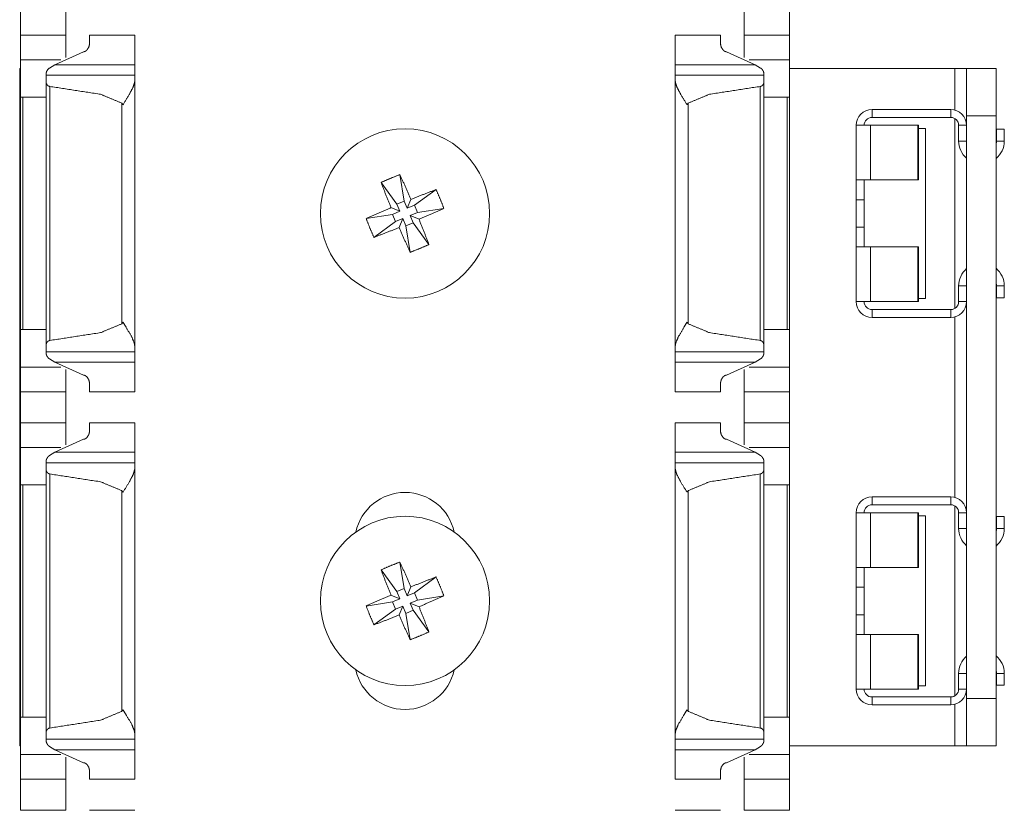
# Model space of a CAD drawing. Units: inches. Extents: x 1.27 to 9.7, y 2.76 to 7.94.
# Drawn here: x 1.27 to 1.43, y 6.03 to 6.15 of the extents above; entities that cross this region are included whole.
import ezdxf

# ---------------------------------------------------------------- set-up
doc = ezdxf.new("R2010")
doc.units = ezdxf.units.IN
doc.header["$MEASUREMENT"] = 0
doc.layers.add('1', color=7, linetype='Continuous', true_color=0xffffff)

msp = doc.modelspace()

# ---------------------------------------------------------------- linework, layer by layer
at = {"layer": '1', "color": 7, "linetype": 'Continuous', "lineweight": 13}
for p, q in [((1.269172, 6.149253), (1.269172, 6.154191)), ((1.276359, 6.149253), (1.276359, 6.154191)), ((1.384047, 6.149253), (1.384047, 6.154191)), ((1.391234, 6.149253), (1.391234, 6.154191)), ((1.276359, 6.149253), (1.269172, 6.149253)), ((1.287297, 6.149253), (1.280109, 6.149253)), ((1.380297, 6.149253), (1.373109, 6.149253)), ((1.391234, 6.149253), (1.384047, 6.149253)), ((1.274631, 6.144567), (1.279172, 6.146633)), ((1.385775, 6.144567), (1.381234, 6.146633)), ((1.275556, 6.14535), (1.269172, 6.14535)), ((1.391234, 6.14535), (1.38485, 6.14535)), ((1.269031, 6.143963), (1.269031, 6.036463)), ((1.273772, 6.144051), (1.274631, 6.144567)), ((1.287297, 6.144567), (1.274631, 6.144567)), ((1.385775, 6.144567), (1.373109, 6.144567)), ((1.386634, 6.144051), (1.385775, 6.144567)), ((1.417469, 6.143963), (1.391233, 6.143963)), ((1.417469, 6.143963), (1.417469, 6.137383)), ((1.419344, 6.143963), (1.424031, 6.143963)), ((1.287297, 6.14291), (1.273234, 6.14291)), ((1.273234, 6.100152), (1.273234, 6.141777)), ((1.287297, 6.099956), (1.287297, 6.141972)), ((1.387172, 6.14291), (1.373109, 6.14291)), ((1.373109, 6.099956), (1.373109, 6.141972)), ((1.387172, 6.100152), (1.387172, 6.141777)), ((1.273805, 6.100801), (1.273805, 6.141128)), ((1.386601, 6.100801), (1.386601, 6.141128)), ((1.269172, 6.102519), (1.269172, 6.13941)), ((1.273234, 6.13941), (1.269526, 6.13941)), ((1.269526, 6.102519), (1.269526, 6.13941)), ((1.285258, 6.103448), (1.285258, 6.138481)), ((1.375148, 6.103448), (1.375148, 6.138481)), ((1.387172, 6.13941), (1.39088, 6.13941)), ((1.39088, 6.102519), (1.39088, 6.13941)), ((1.391234, 6.102519), (1.391234, 6.13941)), ((1.404344, 6.137464), (1.404344, 6.136213)), ((1.404344, 6.137464), (1.416844, 6.137464)), ((1.416844, 6.137464), (1.416844, 6.136213)), ((1.404344, 6.136213), (1.416844, 6.136213)), ((1.417469, 6.136045), (1.417469, 6.10588)), ((1.424031, 6.136463), (1.419344, 6.136463)), ((1.419344, 6.136463), (1.419344, 6.043963)), ((1.424031, 6.043963), (1.424031, 6.136463)), ((1.401844, 6.126276), (1.401844, 6.134964)), ((1.404126, 6.134964), (1.404126, 6.126276)), ((1.404126, 6.134964), (1.411597, 6.134964)), ((1.411706, 6.134964), (1.411597, 6.134964)), ((1.411597, 6.134964), (1.411597, 6.126276)), ((1.411706, 6.126276), (1.411706, 6.134964)), ((1.411706, 6.134463), (1.412844, 6.134463)), ((1.412844, 6.107463), (1.412844, 6.134463)), ((1.418094, 6.134964), (1.418094, 6.132463)), ((1.419344, 6.134964), (1.418094, 6.134964)), ((1.424094, 6.134338), (1.425344, 6.134338)), ((1.424094, 6.132463), (1.424094, 6.134338)), ((1.425344, 6.132463), (1.425344, 6.134338)), ((1.419344, 6.132463), (1.418094, 6.132463)), ((1.424094, 6.132463), (1.425344, 6.132463)), ((1.329396, 6.127135), (1.330062, 6.122935)), ((1.403094, 6.126276), (1.403094, 6.123151)), ((1.404126, 6.126276), (1.411597, 6.126276)), ((1.411597, 6.126276), (1.411706, 6.126276)), ((1.326405, 6.125895), (1.328907, 6.122456)), ((1.335134, 6.124761), (1.331695, 6.122259)), ((1.328907, 6.122456), (1.330062, 6.122935)), ((1.330541, 6.12178), (1.330062, 6.122935)), ((1.331124, 6.12319), (1.330541, 6.12178)), ((1.401844, 6.118776), (1.401844, 6.123151)), ((1.403094, 6.123151), (1.401844, 6.123151)), ((1.403094, 6.123151), (1.403094, 6.118776)), ((1.329386, 6.121302), (1.327976, 6.121885)), ((1.328232, 6.120822), (1.329386, 6.121302)), ((1.329386, 6.121302), (1.328907, 6.122456)), ((1.331695, 6.122259), (1.330541, 6.12178)), ((1.332174, 6.121104), (1.331695, 6.122259)), ((1.336375, 6.12177), (1.332174, 6.121104)), ((1.324031, 6.120157), (1.328232, 6.120822)), ((1.325271, 6.117166), (1.32871, 6.119668)), ((1.32871, 6.119668), (1.328232, 6.120822)), ((1.32871, 6.119668), (1.329865, 6.120147)), ((1.329282, 6.118737), (1.329865, 6.120147)), ((1.329865, 6.120147), (1.330344, 6.118992)), ((1.332174, 6.121104), (1.33102, 6.120625)), ((1.33102, 6.120625), (1.33243, 6.120042)), ((1.33102, 6.120625), (1.331499, 6.119471)), ((1.330344, 6.118992), (1.331499, 6.119471)), ((1.33101, 6.114792), (1.330344, 6.118992)), ((1.334, 6.116032), (1.331499, 6.119471)), ((1.403094, 6.118776), (1.401844, 6.118776)), ((1.403094, 6.118776), (1.403094, 6.115651)), ((1.401844, 6.115651), (1.401844, 6.106964)), ((1.404126, 6.106964), (1.404126, 6.115651)), ((1.404126, 6.115651), (1.411597, 6.115651)), ((1.411597, 6.115651), (1.411706, 6.115651)), ((1.411597, 6.106964), (1.411597, 6.115651)), ((1.411706, 6.115651), (1.411706, 6.106964)), ((1.418094, 6.106964), (1.418094, 6.109463)), ((1.419344, 6.109463), (1.418094, 6.109463)), ((1.424094, 6.109463), (1.424094, 6.107588)), ((1.424094, 6.109463), (1.425344, 6.109463)), ((1.425344, 6.109463), (1.425344, 6.107588)), ((1.411706, 6.107463), (1.412844, 6.107463)), ((1.424094, 6.107588), (1.425344, 6.107588)), ((1.404126, 6.106964), (1.411597, 6.106964)), ((1.404344, 6.104464), (1.404344, 6.105713)), ((1.404344, 6.105713), (1.416844, 6.105713)), ((1.411706, 6.106964), (1.411597, 6.106964)), ((1.416844, 6.104464), (1.416844, 6.105713)), ((1.419344, 6.106964), (1.418094, 6.106964)), ((1.404344, 6.104464), (1.416844, 6.104464)), ((1.417469, 6.104541), (1.417469, 6.075886)), ((1.273234, 6.102519), (1.269526, 6.102519)), ((1.387172, 6.102519), (1.39088, 6.102519)), ((1.273234, 6.099019), (1.287297, 6.099019)), ((1.274631, 6.097361), (1.273772, 6.097878)), ((1.373109, 6.099019), (1.387172, 6.099019)), ((1.385775, 6.097361), (1.386634, 6.097878)), ((1.275556, 6.096579), (1.269172, 6.096579)), ((1.274631, 6.097361), (1.279172, 6.095295)), ((1.287297, 6.097361), (1.274631, 6.097361)), ((1.385775, 6.097361), (1.373109, 6.097361)), ((1.385775, 6.097361), (1.381234, 6.095295)), ((1.391234, 6.096579), (1.38485, 6.096579)), ((1.269172, 6.092675), (1.276359, 6.092675)), ((1.269172, 6.087738), (1.269172, 6.092675)), ((1.276359, 6.087738), (1.276359, 6.092675)), ((1.280109, 6.092675), (1.287297, 6.092675)), ((1.373109, 6.092675), (1.380297, 6.092675)), ((1.384047, 6.092675), (1.391234, 6.092675)), ((1.384047, 6.087738), (1.384047, 6.092675)), ((1.391234, 6.087738), (1.391234, 6.092675)), ((1.276359, 6.087738), (1.269172, 6.087738)), ((1.287297, 6.087738), (1.280109, 6.087738)), ((1.380297, 6.087738), (1.373109, 6.087738)), ((1.391234, 6.087738), (1.384047, 6.087738)), ((1.275556, 6.083834), (1.269172, 6.083834)), ((1.274631, 6.083052), (1.279172, 6.085117)), ((1.385775, 6.083052), (1.381234, 6.085117)), ((1.391234, 6.083834), (1.38485, 6.083834)), ((1.273772, 6.082535), (1.274631, 6.083052)), ((1.287297, 6.083052), (1.274631, 6.083052)), ((1.385775, 6.083052), (1.373109, 6.083052)), ((1.386634, 6.082535), (1.385775, 6.083052)), ((1.287297, 6.081394), (1.273234, 6.081394)), ((1.387172, 6.081394), (1.373109, 6.081394)), ((1.273234, 6.038636), (1.273234, 6.080261)), ((1.273805, 6.039285), (1.273805, 6.079612)), ((1.287297, 6.038441), (1.287297, 6.080456)), ((1.373109, 6.038441), (1.373109, 6.080456)), ((1.386601, 6.039285), (1.386601, 6.079612)), ((1.387172, 6.038636), (1.387172, 6.080261)), ((1.269172, 6.041003), (1.269172, 6.077894)), ((1.273234, 6.077894), (1.269526, 6.077894)), ((1.269526, 6.041003), (1.269526, 6.077894)), ((1.387172, 6.077894), (1.39088, 6.077894)), ((1.39088, 6.041003), (1.39088, 6.077894)), ((1.391234, 6.041003), (1.391234, 6.077894)), ((1.285258, 6.041932), (1.285258, 6.076965)), ((1.375148, 6.041932), (1.375148, 6.076965)), ((1.404344, 6.075963), (1.404344, 6.074713)), ((1.404344, 6.075963), (1.416844, 6.075963)), ((1.416844, 6.075963), (1.416844, 6.074713)), ((1.404344, 6.074713), (1.416844, 6.074713)), ((1.417469, 6.074547), (1.417469, 6.044382)), ((1.401844, 6.064776), (1.401844, 6.073463)), ((1.404126, 6.073463), (1.404126, 6.064776)), ((1.404126, 6.073463), (1.411597, 6.073463)), ((1.411706, 6.073463), (1.411597, 6.073463)), ((1.411597, 6.073463), (1.411597, 6.064776)), ((1.411706, 6.064776), (1.411706, 6.073463)), ((1.411706, 6.072964), (1.412844, 6.072964)), ((1.412844, 6.045963), (1.412844, 6.072964)), ((1.418094, 6.073463), (1.418094, 6.070963)), ((1.419344, 6.073463), (1.418094, 6.073463)), ((1.424094, 6.070963), (1.424094, 6.072838)), ((1.424094, 6.072838), (1.425344, 6.072838)), ((1.425344, 6.070963), (1.425344, 6.072838)), ((1.419344, 6.070963), (1.418094, 6.070963)), ((1.424094, 6.070963), (1.425344, 6.070963)), ((1.329396, 6.065632), (1.330062, 6.061431)), ((1.326405, 6.064392), (1.328907, 6.060953)), ((1.403094, 6.064775), (1.403094, 6.061651)), ((1.404126, 6.064776), (1.411597, 6.064776)), ((1.411597, 6.064776), (1.411706, 6.064776)), ((1.335134, 6.063257), (1.331695, 6.060756)), ((1.329386, 6.059798), (1.327976, 6.060381)), ((1.328907, 6.060953), (1.330062, 6.061431)), ((1.329386, 6.059798), (1.328907, 6.060953)), ((1.330541, 6.060277), (1.330062, 6.061431)), ((1.331124, 6.061687), (1.330541, 6.060277)), ((1.331695, 6.060756), (1.330541, 6.060277)), ((1.332174, 6.059601), (1.331695, 6.060756)), ((1.336375, 6.060266), (1.332174, 6.059601)), ((1.403094, 6.061651), (1.401844, 6.061651)), ((1.401844, 6.057276), (1.401844, 6.061651)), ((1.403094, 6.061651), (1.403094, 6.057276)), ((1.324031, 6.058653), (1.328232, 6.059319)), ((1.328232, 6.059319), (1.329386, 6.059798)), ((1.32871, 6.058165), (1.328232, 6.059319)), ((1.332174, 6.059601), (1.33102, 6.059122)), ((1.33102, 6.059122), (1.33243, 6.058538)), ((1.33102, 6.059122), (1.331499, 6.057967)), ((1.325271, 6.055663), (1.32871, 6.058165)), ((1.32871, 6.058165), (1.329865, 6.058643)), ((1.329282, 6.057233), (1.329865, 6.058643)), ((1.329865, 6.058643), (1.330344, 6.057489)), ((1.330344, 6.057489), (1.331499, 6.057967)), ((1.33101, 6.053288), (1.330344, 6.057489)), ((1.334, 6.054529), (1.331499, 6.057967)), ((1.403094, 6.057276), (1.401844, 6.057276)), ((1.403094, 6.057276), (1.403094, 6.054152)), ((1.401844, 6.054151), (1.401844, 6.045464)), ((1.404126, 6.045464), (1.404126, 6.054151)), ((1.404126, 6.054151), (1.411597, 6.054151)), ((1.411597, 6.054151), (1.411706, 6.054151)), ((1.411597, 6.045464), (1.411597, 6.054151)), ((1.411706, 6.054151), (1.411706, 6.045464)), ((1.418094, 6.045464), (1.418094, 6.047964)), ((1.419344, 6.047964), (1.418094, 6.047964)), ((1.424094, 6.047964), (1.424094, 6.046089)), ((1.424094, 6.047964), (1.425344, 6.047964)), ((1.425344, 6.047964), (1.425344, 6.046089)), ((1.404126, 6.045464), (1.411597, 6.045464)), ((1.411706, 6.045464), (1.411597, 6.045464)), ((1.411706, 6.045963), (1.412844, 6.045963)), ((1.419344, 6.045464), (1.418094, 6.045464)), ((1.424094, 6.046089), (1.425344, 6.046089)), ((1.404344, 6.042964), (1.404344, 6.044214)), ((1.404344, 6.044214), (1.416844, 6.044214)), ((1.416844, 6.042964), (1.416844, 6.044214)), ((1.419344, 6.043963), (1.424031, 6.043963)), ((1.404344, 6.042964), (1.416844, 6.042964)), ((1.417469, 6.043045), (1.417469, 6.036463)), ((1.273234, 6.041003), (1.269526, 6.041003)), ((1.387172, 6.041003), (1.39088, 6.041003)), ((1.273234, 6.037503), (1.287297, 6.037503)), ((1.373109, 6.037503), (1.387172, 6.037503)), ((1.274631, 6.035845), (1.273772, 6.036362)), ((1.274631, 6.035845), (1.279172, 6.03378)), ((1.287297, 6.035845), (1.274631, 6.035845)), ((1.385775, 6.035845), (1.373109, 6.035845)), ((1.385775, 6.035845), (1.381234, 6.03378)), ((1.385775, 6.035845), (1.386634, 6.036362)), ((1.417469, 6.036463), (1.391233, 6.036463)), ((1.424031, 6.036463), (1.419344, 6.036463)), ((1.275556, 6.035063), (1.269172, 6.035063)), ((1.391234, 6.035063), (1.38485, 6.035063)), ((1.269172, 6.031159), (1.276359, 6.031159)), ((1.269172, 6.026222), (1.269172, 6.031159)), ((1.276359, 6.026222), (1.276359, 6.031159)), ((1.280109, 6.031159), (1.287297, 6.031159)), ((1.373109, 6.031159), (1.380297, 6.031159)), ((1.384047, 6.031159), (1.391234, 6.031159)), ((1.384047, 6.026222), (1.384047, 6.031159)), ((1.391234, 6.026222), (1.391234, 6.031159)), ((1.276359, 6.026222), (1.269172, 6.026222)), ((1.287297, 6.026222), (1.280109, 6.026222)), ((1.380297, 6.026222), (1.373109, 6.026222)), ((1.391234, 6.026222), (1.384047, 6.026222))]:
    msp.add_line(p, q, dxfattribs=at)
for centre in [(1.330203, 6.120963), (1.330203, 6.05946)]:
    msp.add_circle(centre, 0.0134375002235174, dxfattribs=at)
for centre, radius, start, end in [((1.404344, 6.134964), 0.0024999999441206, 90, 180), ((1.416844, 6.134964), 0.0024999999441206, 0, 90), ((1.404344, 6.134964), 0.0012499999720603, 90, 180), ((1.416844, 6.134964), 0.0012499999720603, 0, 90), ((1.421719, 6.132463), 0.0036249998956919, 180, 229.069688), ((1.421719, 6.132463), 0.0036249998956919, 309.636562, 0), ((1.421719, 6.132463), 0.0023749999236315, 346.82625, 0), ((1.421719, 6.109463), 0.0036249998956919, 130.930312, 180), ((1.421719, 6.109463), 0.0036249998956919, 0, 50.363438), ((1.421719, 6.109463), 0.0023749999236315, 0, 13.17375), ((1.404344, 6.106964), 0.0024999999441206, 180, 270), ((1.404344, 6.106964), 0.0012499999720603, 180, 270), ((1.416844, 6.106964), 0.0012499999720603, 270, 0), ((1.416844, 6.106964), 0.0024999999441206, 270, 0), ((1.330203, 6.068687), 0.0079968748614192, 12.313125, 167.686875), ((1.404344, 6.073463), 0.0024999999441206, 90, 180), ((1.416844, 6.073463), 0.0024999999441206, 0, 90), ((1.404344, 6.073463), 0.0012499999720603, 90, 180), ((1.416844, 6.073463), 0.0012499999720603, 0, 90), ((1.421719, 6.070963), 0.0036249998956919, 180, 229.069688), ((1.421719, 6.070963), 0.0036249998956919, 309.636562, 0), ((1.421719, 6.070963), 0.0023749999236315, 346.82625, 0), ((1.421719, 6.047964), 0.0036249998956919, 130.930312, 180), ((1.421719, 6.047964), 0.0036249998956919, 0, 50.363438), ((1.330203, 6.050232), 0.0079968748614192, 192.313125, 347.686875), ((1.421719, 6.047964), 0.0023749999236315, 0, 13.17375), ((1.404344, 6.045464), 0.0024999999441206, 180, 270), ((1.404344, 6.045464), 0.0012499999720603, 180, 270), ((1.416844, 6.045464), 0.0024999999441206, 270, 0), ((1.416844, 6.045464), 0.0012499999720603, 270, 0)]:
    msp.add_arc(centre, radius, start, end, dxfattribs=at)
for points in [[(1.269171681936641, 6.149253485488941), (1.269171681936641, 6.145349269899611)], [(1.276359182110681, 6.149253485488941), (1.276359182110681, 6.145739488008019)], [(1.280109182201485, 6.149253485488941), (1.280109182201485, 6.147838690532808)], [(1.287296682375526, 6.149253485488941), (1.287296682375526, 6.144567206078591)], [(1.373109164108371, 6.149253485488941), (1.373109164108371, 6.144567206078591)], [(1.380296664282412, 6.149253485488941), (1.380296664282412, 6.147838690532808)], [(1.384046664373216, 6.149253485488941), (1.384046664373216, 6.145739488008019)], [(1.391234164547257, 6.149253485488941), (1.391234164547257, 6.145349269899611)], [(1.269171681936641, 6.145349269899611), (1.269171681936641, 6.139409735250581)], [(1.391234164547257, 6.145349269899611), (1.391234164547257, 6.139409735250581)], [(1.269171681936641, 6.143963364918136), (1.269031097623341, 6.143963364918136)], [(1.273234182035011, 6.143233791332761), (1.273234182035011, 6.1429094911947)], [(1.287296682375526, 6.144567206078591), (1.287296682375526, 6.1429094911947)], [(1.373109164108371, 6.144567206078591), (1.373109164108371, 6.1429094911947)], [(1.387171664448886, 6.143233791332761), (1.387171664448886, 6.1429094911947)], [(1.419343601263066, 6.143963364918136), (1.417468601217664, 6.143963364918136)], [(1.419343601263066, 6.136463364736528), (1.419343601263066, 6.143963364918136)], [(1.424031101376571, 6.143963364918136), (1.424031101376571, 6.136463364736528)], [(1.273234182035011, 6.1429094911947), (1.273234182035011, 6.14177667866727)], [(1.287296682375526, 6.1429094911947), (1.287296682375526, 6.141971991171999)], [(1.373109164108371, 6.1429094911947), (1.373109164108371, 6.141971991171999)], [(1.387171664448886, 6.1429094911947), (1.387171664448886, 6.14177667866727)], [(1.269171681936641, 6.139409735250581), (1.269526092752514, 6.139409735250581)], [(1.391234164547257, 6.139409735250581), (1.390879753731383, 6.139409735250581)], [(1.401843600839314, 6.134963527460627), (1.404125705386761, 6.134963527460627)], [(1.401843600839314, 6.123150783033964), (1.401843600839314, 6.126275783109634)], [(1.401843600839314, 6.126275783109634), (1.404125705386761, 6.126275783109634)], [(1.403093600869582, 6.123150783033964), (1.403093600869582, 6.126275783109634)], [(1.401843600839314, 6.118775782928026), (1.401843600839314, 6.115650782852356)], [(1.403093600869582, 6.118775782928026), (1.403093600869582, 6.115650782852356)], [(1.401843600839314, 6.115650782852356), (1.404125705386761, 6.115650782852356)], [(1.401843600839314, 6.106963445402414), (1.404125705386761, 6.106963445402414)], [(1.269171681936641, 6.102518865216666), (1.269171681936641, 6.096578923666584)], [(1.269171681936641, 6.102518865216666), (1.269526092752514, 6.102518865216666)], [(1.391234164547257, 6.102518865216666), (1.390879753731383, 6.102518865216666)], [(1.391234164547257, 6.102518865216666), (1.391234164547257, 6.096578923666584)], [(1.273234182035011, 6.100151514898926), (1.273234182035011, 6.099018702371495)], [(1.287296682375526, 6.099956202394196), (1.287296682375526, 6.099018702371495)], [(1.373109164108371, 6.099956202394196), (1.373109164108371, 6.099018702371495)], [(1.387171664448886, 6.100151514898926), (1.387171664448886, 6.099018702371495)], [(1.273234182035011, 6.099018702371495), (1.273234182035011, 6.098694809134486)], [(1.287296682375526, 6.099018702371495), (1.287296682375526, 6.097360987487605)], [(1.373109164108371, 6.099018702371495), (1.373109164108371, 6.097360987487605)], [(1.387171664448886, 6.099018702371495), (1.387171664448886, 6.098694809134486)], [(1.269171681936641, 6.092675114978306), (1.269171681936641, 6.096578923666584)], [(1.287296682375526, 6.092675114978306), (1.287296682375526, 6.097360987487605)], [(1.373109164108371, 6.092675114978306), (1.373109164108371, 6.097360987487605)], [(1.391234164547257, 6.092675114978306), (1.391234164547257, 6.096578923666584)], [(1.276359182110681, 6.092675114978306), (1.276359182110681, 6.096188705558177)], [(1.384046664373216, 6.092675114978306), (1.384046664373216, 6.096188705558177)], [(1.280109182201485, 6.092675114978306), (1.280109182201485, 6.094089909934439)], [(1.380296664282412, 6.092675114978306), (1.380296664282412, 6.094089909934439)], [(1.269171681936641, 6.087737777619168), (1.269171681936641, 6.083833562029838)], [(1.276359182110681, 6.087737777619168), (1.276359182110681, 6.084223780138245)], [(1.280109182201485, 6.087737777619168), (1.280109182201485, 6.086322982663035)], [(1.287296682375526, 6.087737777619168), (1.287296682375526, 6.083051498208818)], [(1.373109164108371, 6.087737777619168), (1.373109164108371, 6.083051498208818)], [(1.380296664282412, 6.087737777619168), (1.380296664282412, 6.086322982663035)], [(1.384046664373216, 6.087737777619168), (1.384046664373216, 6.084223780138245)], [(1.391234164547257, 6.087737777619168), (1.391234164547257, 6.083833562029838)], [(1.269171681936641, 6.083833562029838), (1.269171681936641, 6.077894027380808)], [(1.391234164547257, 6.083833562029838), (1.391234164547257, 6.077894027380808)], [(1.287296682375526, 6.083051498208818), (1.287296682375526, 6.081393783324927)], [(1.373109164108371, 6.083051498208818), (1.373109164108371, 6.081393783324927)], [(1.273234182035011, 6.081718083462988), (1.273234182035011, 6.081393783324927)], [(1.273234182035011, 6.081393783324927), (1.273234182035011, 6.080260970797497)], [(1.287296682375526, 6.081393783324927), (1.287296682375526, 6.080456283302226)], [(1.373109164108371, 6.081393783324927), (1.373109164108371, 6.080456283302226)], [(1.387171664448886, 6.081718083462988), (1.387171664448886, 6.081393783324927)], [(1.387171664448886, 6.081393783324927), (1.387171664448886, 6.080260970797497)], [(1.269171681936641, 6.077894027380808), (1.269526092752514, 6.077894027380808)], [(1.391234164547257, 6.077894027380808), (1.390879753731383, 6.077894027380808)], [(1.401843600839314, 6.073463281830811), (1.404125705386761, 6.073463281830811)], [(1.401843600839314, 6.0616509443052), (1.401843600839314, 6.06477594438087)], [(1.401843600839314, 6.06477594438087), (1.404125705386761, 6.06477594438087)], [(1.403093600869582, 6.0616509443052), (1.403093600869582, 6.06477594438087)], [(1.401843600839314, 6.057275944199262), (1.401843600839314, 6.054150944123592)], [(1.403093600869582, 6.057275944199262), (1.403093600869582, 6.054150944123592)], [(1.401843600839314, 6.054150944123592), (1.404125705386761, 6.054150944123592)], [(1.401843600839314, 6.04546360667365), (1.404125705386761, 6.04546360667365)], [(1.419343601263066, 6.036463362315089), (1.419343601263066, 6.043963362496697)], [(1.424031101376571, 6.043963362496697), (1.424031101376571, 6.036463362315089)], [(1.269171681936641, 6.041003157346893), (1.269171681936641, 6.035063215796811)], [(1.269171681936641, 6.041003157346893), (1.269526092752514, 6.041003157346893)], [(1.391234164547257, 6.041003157346893), (1.390879753731383, 6.041003157346893)], [(1.391234164547257, 6.041003157346893), (1.391234164547257, 6.035063215796811)], [(1.273234182035011, 6.038635807029152), (1.273234182035011, 6.037502994501722)], [(1.287296682375526, 6.038440494524423), (1.287296682375526, 6.037502994501722)], [(1.373109164108371, 6.038440494524423), (1.373109164108371, 6.037502994501722)], [(1.387171664448886, 6.038635807029152), (1.387171664448886, 6.037502994501722)], [(1.273234182035011, 6.037502994501722), (1.273234182035011, 6.037179101264712)], [(1.287296682375526, 6.037502994501722), (1.287296682375526, 6.035845279617831)], [(1.373109164108371, 6.037502994501722), (1.373109164108371, 6.035845279617831)], [(1.387171664448886, 6.037502994501722), (1.387171664448886, 6.037179101264712)], [(1.269171681936641, 6.036463362315089), (1.269031097623341, 6.036463362315089)], [(1.287296682375526, 6.031159407108532), (1.287296682375526, 6.035845279617831)], [(1.373109164108371, 6.031159407108532), (1.373109164108371, 6.035845279617831)], [(1.419343601263066, 6.036463362315089), (1.417468601217664, 6.036463362315089)], [(1.269171681936641, 6.031159407108532), (1.269171681936641, 6.035063215796811)], [(1.276359182110681, 6.031159407108532), (1.276359182110681, 6.034672997688403)], [(1.384046664373216, 6.031159407108532), (1.384046664373216, 6.034672997688403)], [(1.391234164547257, 6.031159407108532), (1.391234164547257, 6.035063215796811)], [(1.280109182201485, 6.031159407108532), (1.280109182201485, 6.032574202064666)], [(1.380296664282412, 6.031159407108532), (1.380296664282412, 6.032574202064666)]]:
    msp.add_open_spline(points, degree=1, dxfattribs=at)
for points, knots in [([(1.279171682178784, 6.146633042717156), (1.279322133842584, 6.146654608472886), (1.279504425513665, 6.146738836990551), (1.279737783266711, 6.146945135823671), (1.280001353422833, 6.1473679060162), (1.280108877025697, 6.147814276469717), (1.280109182201485, 6.147838690532808)], [0, 0, 0.0923371540225854, 0.2143340188471898, 0.4035608300335355, 0.7062294414037178, 0.9851667230572534, 1, 1]), ([(1.381234164305113, 6.146633042717156), (1.381083712641313, 6.146654608472886), (1.380901420970233, 6.146738836990551), (1.380668063217186, 6.146945135823671), (1.380404493061064, 6.1473679060162), (1.380297071183463, 6.147814276469717), (1.380296664282412, 6.147838690532808)], [0, 0, 0.0923384066079161, 0.2143369263620545, 0.4035663044753365, 0.7062390216495874, 0.9851656206671051, 1, 1]), ([(1.273772629598462, 6.14405085175076), (1.273771629897319, 6.144050751054932), (1.273669362709612, 6.143993475595948), (1.273508331618473, 6.143832342779547), (1.273306610422182, 6.143506821938331), (1.273236216540269, 6.143273260734759), (1.273234182035011, 6.143233791332761)], [0, 0, 0.0002010357451006, 0.1163927834300657, 0.3414932397587743, 0.719903835255098, 0.9609472864858656, 1, 1]), ([(1.386633216885435, 6.14405085175076), (1.386634216586579, 6.144050751054932), (1.386736483774285, 6.143993475595948), (1.386897514865424, 6.143832342779547), (1.387099337786978, 6.143506821938331), (1.387169629943628, 6.143273260734759), (1.387171664448886, 6.143233791332761)], [0, 0, 0.000201030926431, 0.1163899935860491, 0.3414850544328152, 0.7199395356647265, 0.9609482225488749, 1, 1]), ([(1.273234182035011, 6.14177667866727), (1.273263275460195, 6.141605780225632), (1.273402028718763, 6.141360418891566), (1.273552276932037, 6.141224107039307), (1.273696523354801, 6.141151678652136), (1.273804657309242, 6.141127671490096)], [0, 0, 0.1863498046476778, 0.4893527302246134, 0.7074251884668098, 0.8809314731769453, 1, 1]), ([(1.285421682330124, 6.138221991081195), (1.28543317728483, 6.138240301628514), (1.286417470928455, 6.139834946849419), (1.287033010494142, 6.141006008075692), (1.28727633732295, 6.141748602494715), (1.287296682375526, 6.141971991171999)], [0, 0, 0.0051179101835909, 0.4487306365673469, 0.7619124551799806, 0.9468995161955798, 1, 1]), ([(1.374984164153773, 6.138221991081195), (1.374972669199067, 6.138240301628514), (1.373988375555442, 6.139834946849419), (1.373372835989755, 6.141006008075692), (1.373129509160947, 6.141748602494715), (1.373109164108371, 6.141971991171999)], [0, 0, 0.0051179101835909, 0.4487306365673469, 0.7619124551799806, 0.9468995161955798, 1, 1]), ([(1.387171664448886, 6.14177667866727), (1.387142571023702, 6.141605780225632), (1.387003817765134, 6.141360418891566), (1.38685356955186, 6.141224107039307), (1.386709424854359, 6.141151678652136), (1.386601189174655, 6.141127671490096)], [0, 0, 0.1863481205741112, 0.4893483078642074, 0.7074187953500445, 0.8808257977380384, 1, 1]), ([(1.285258311557939, 6.138480780149962), (1.281869741326148, 6.139881740470344), (1.273804657309242, 6.141127671490096)], [0, 0, 0.3100192268369905, 1, 1]), ([(1.375147636651221, 6.138480780149962), (1.37853610515775, 6.139881740470344), (1.386601189174655, 6.141127671490096)], [0, 0, 0.3100137426853232, 1, 1]), ([(1.285258311557939, 6.138480780149962), (1.285410187375419, 6.138240301628514), (1.285421682330124, 6.138221991081195)], [0, 0, 0.929357229289717, 1, 1]), ([(1.375147636651221, 6.138480780149962), (1.374995659108478, 6.138240301628514), (1.374984164153773, 6.138221991081195)], [0, 0, 0.9293697683985006, 1, 1]), ([(1.326405366590748, 6.125894923725411), (1.327891064055109, 6.126538641188915), (1.329396292769943, 6.127135158130443)], [0, 0, 0.5000058734448608, 1, 1]), ([(1.331124299810483, 6.123190252435961), (1.330259431625478, 6.125195867718901), (1.329396292769943, 6.127135158130443)], [0, 0, 0.5071333995899939, 1, 1]), ([(1.327976106374877, 6.121884913862687), (1.327168000886559, 6.123913722505563), (1.326405366590748, 6.125894923725411)], [0, 0, 0.5070716323229688, 1, 1]), ([(1.331124299810483, 6.123190252435961), (1.333153210178622, 6.123998357924279), (1.335134309673208, 6.124760890494827)], [0, 0, 0.5070979291229565, 1, 1]), ([(1.336374645803502, 6.121770167766158), (1.335778128861975, 6.123275294755729), (1.335134309673208, 6.124760890494827)], [0, 0, 0.499987690992392, 1, 1]), ([(1.327976106374877, 6.121884913862687), (1.325970694542463, 6.121019842227156), (1.324031302405658, 6.120156805096883)], [0, 0, 0.5071151680138114, 1, 1]), ([(1.332429740109021, 6.120042059000355), (1.334435151941435, 6.120907130635885), (1.336374645803502, 6.121770167766158)], [0, 0, 0.5071042249078327, 1, 1]), ([(1.325271536810689, 6.117166082368215), (1.324627819347185, 6.118651678107312), (1.324031302405658, 6.120156805096883)], [0, 0, 0.5000060636145177, 1, 1]), ([(1.332429740109021, 6.120042059000355), (1.333237845597338, 6.118013250357478), (1.334000479893149, 6.11603204913763)], [0, 0, 0.5070716323229688, 1, 1]), ([(1.329281546673414, 6.11873672042708), (1.327252636305275, 6.117928614938762), (1.325271536810689, 6.117166082368215)], [0, 0, 0.5070979291229565, 1, 1]), ([(1.329281546673414, 6.11873672042708), (1.330146414858419, 6.11673110514414), (1.331009553713955, 6.114791814732598)], [0, 0, 0.5071333995899939, 1, 1]), ([(1.331009553713955, 6.114791814732598), (1.332514782428788, 6.115388331674126), (1.334000479893149, 6.11603204913763)], [0, 0, 0.4999941265551393, 1, 1]), ([(1.273804657309242, 6.100800522076099), (1.281869741326148, 6.102046859996904), (1.285258311557939, 6.103447820317285)], [0, 0, 0.6899824017640627, 1, 1]), ([(1.285421682330124, 6.103706202485), (1.285410187375419, 6.103688298838733), (1.285258311557939, 6.103447820317285)], [0, 0, 0.0695984310683212, 1, 1]), ([(1.287296682375526, 6.099956202394196), (1.287216726318903, 6.100431869723423), (1.286814809805264, 6.101376287063999), (1.285954112356038, 6.102859034495737), (1.28543317728483, 6.103688298838733), (1.285421682330124, 6.103706202485)], [0, 0, 0.1141969022388669, 0.3571988780339128, 0.7631048957570136, 0.9949627488408176, 1, 1]), ([(1.373109164108371, 6.099956202394196), (1.373189120164994, 6.100431869723423), (1.373591036678633, 6.101376287063999), (1.374451734127859, 6.102859034495737), (1.374972669199067, 6.103688298838733), (1.374984164153773, 6.103706202485)], [0, 0, 0.1141969022388669, 0.3571988780339128, 0.7631048957570136, 0.9949627488408176, 1, 1]), ([(1.374984164153773, 6.103706202485), (1.374995659108478, 6.103688298838733), (1.375147636651221, 6.103447820317285)], [0, 0, 0.0695860634503681, 1, 1]), ([(1.386601189174655, 6.100800522076099), (1.37853610515775, 6.102046859996904), (1.375147636651221, 6.103447820317285)], [0, 0, 0.6899878858998647, 1, 1]), ([(1.273804657309242, 6.100800522076099), (1.273750844645178, 6.100791570252966), (1.273630198483403, 6.100749252543608), (1.273472422600676, 6.100641423764955), (1.273314443267424, 6.100440007744453), (1.273238861397104, 6.100219060473478), (1.273234182035011, 6.100151514898926)], [0, 0, 0.0586133284155646, 0.1959839867888819, 0.4013135416564331, 0.676350394060542, 0.9272520073969925, 1, 1]), ([(1.386601189174655, 6.100800522076099), (1.386655001838719, 6.100791570252966), (1.386775749725757, 6.100749252543608), (1.386933423883221, 6.100641423764955), (1.387091403216473, 6.100440007744453), (1.387166985086793, 6.100219060473478), (1.387171664448886, 6.100151514898926)], [0, 0, 0.0586125714800649, 0.1960845969233107, 0.4013212731237596, 0.6763545736879891, 0.9272529468682634, 1, 1]), ([(1.273234182035011, 6.098694809134486), (1.273234182035011, 6.09869318153028), (1.27328392568856, 6.098474675665614), (1.273460927645971, 6.098158106647531), (1.273599782629802, 6.097994939325872), (1.273714223550542, 6.097905014193486), (1.273772206950383, 6.097877751823034)], [0, 0, 0.0016078492935648, 0.2229844022507646, 0.5812744611449336, 0.7929268293599023, 0.9367049724018826, 1, 1]), ([(1.387171664448886, 6.098694809134486), (1.387171664448886, 6.09869318153028), (1.387121920795337, 6.098474675665614), (1.386944918837926, 6.098158106647531), (1.386806063854095, 6.097994939325872), (1.386691622933355, 6.097905014193486), (1.386633639533514, 6.097877751823034)], [0, 0, 0.0016078492935648, 0.2229844022507646, 0.5812744611449336, 0.7929268293599023, 0.9367049724018826, 1, 1]), ([(1.279171682178784, 6.09529515084904), (1.279322133842584, 6.09527358509331), (1.279504425513665, 6.095189763476696), (1.279737783266711, 6.094983057742525), (1.280001353422833, 6.094560287549996), (1.280108877025697, 6.09411432399753), (1.280109182201485, 6.094089909934439)], [0, 0, 0.092353776000583, 0.214269102610596, 0.403693827646895, 0.7064169235964649, 0.9851640528601308, 1, 1]), ([(1.381234164305113, 6.09529515084904), (1.381083712641313, 6.09527358509331), (1.380901420970233, 6.095189763476696), (1.380668063217186, 6.094983057742525), (1.380404493061064, 6.094560287549996), (1.380297071183463, 6.09411432399753), (1.380296664282412, 6.094089909934439)], [0, 0, 0.0923550301892775, 0.2142720124416578, 0.4036993099158028, 0.7064265169250494, 0.9851629500501772, 1, 1]), ([(1.279171682178784, 6.085117334847382), (1.279322133842584, 6.085138900603113), (1.279504425513665, 6.085223129120777), (1.279737783266711, 6.085429427953898), (1.280001353422833, 6.085852198146426), (1.280108877025697, 6.086298568599943), (1.280109182201485, 6.086322982663035)], [0, 0, 0.0923371540225854, 0.2143340188471898, 0.4035608300335355, 0.7062294414037178, 0.9851667230572534, 1, 1]), ([(1.381234164305113, 6.085117334847382), (1.381083712641313, 6.085138900603113), (1.380901420970233, 6.085223129120777), (1.380668063217186, 6.085429427953898), (1.380404493061064, 6.085852198146426), (1.380297071183463, 6.086298568599943), (1.380296664282412, 6.086322982663035)], [0, 0, 0.0923384066079161, 0.2143369263620545, 0.4035663044753365, 0.7062390216495874, 0.9851656206671051, 1, 1]), ([(1.273772629598462, 6.082535143880986), (1.273771629897319, 6.082535043185159), (1.273669362709612, 6.082477767726175), (1.273508331618473, 6.082316634909773), (1.273306610422182, 6.081991114068558), (1.273236216540269, 6.081757552864985), (1.273234182035011, 6.081718083462988)], [0, 0, 0.0002010357451006, 0.1163927834300657, 0.3414932397587743, 0.719903835255098, 0.9609472864858656, 1, 1]), ([(1.386633216885435, 6.082535143880986), (1.386634216586579, 6.082535043185159), (1.386736483774285, 6.082477767726175), (1.386897514865424, 6.082316634909773), (1.387099337786978, 6.081991114068558), (1.387169629943628, 6.081757552864985), (1.387171664448886, 6.081718083462988)], [0, 0, 0.000201030926431, 0.1163899935860491, 0.3414850544328152, 0.7199395356647265, 0.9609482225488749, 1, 1]), ([(1.273234182035011, 6.080260970797497), (1.273263275460195, 6.080090072355858), (1.273402028718763, 6.079844711021792), (1.273552276932037, 6.079708399169533), (1.273696523354801, 6.079635970782363), (1.273804657309242, 6.079611963620323)], [0, 0, 0.1863498046476778, 0.4893527302246134, 0.7074251884668098, 0.8809314731769453, 1, 1]), ([(1.285258311557939, 6.076965072280188), (1.281869741326148, 6.07836603260057), (1.273804657309242, 6.079611963620323)], [0, 0, 0.3100192268369905, 1, 1]), ([(1.285421682330124, 6.076706283211422), (1.28543317728483, 6.07672459375874), (1.286417470928455, 6.078319238979645), (1.287033010494142, 6.079490300205919), (1.28727633732295, 6.080232894624942), (1.287296682375526, 6.080456283302226)], [0, 0, 0.0051179101835909, 0.4487306365673469, 0.7619124551799806, 0.9468995161955798, 1, 1]), ([(1.374984164153773, 6.076706283211422), (1.374972669199067, 6.07672459375874), (1.373988375555442, 6.078319238979645), (1.373372835989755, 6.079490300205919), (1.373129509160947, 6.080232894624942), (1.373109164108371, 6.080456283302226)], [0, 0, 0.0051179101835909, 0.4487306365673469, 0.7619124551799806, 0.9468995161955798, 1, 1]), ([(1.375147636651221, 6.076965072280188), (1.37853610515775, 6.07836603260057), (1.386601189174655, 6.079611963620323)], [0, 0, 0.3100137426853232, 1, 1]), ([(1.387171664448886, 6.080260970797497), (1.387142571023702, 6.080090072355858), (1.387003817765134, 6.079844711021792), (1.38685356955186, 6.079708399169533), (1.386709424854359, 6.079635970782363), (1.386601189174655, 6.079611963620323)], [0, 0, 0.1863481205741112, 0.4893483078642074, 0.7074187953500445, 0.8808257977380384, 1, 1]), ([(1.285258311557939, 6.076965072280188), (1.285410187375419, 6.07672459375874), (1.285421682330124, 6.076706283211422)], [0, 0, 0.929357229289717, 1, 1]), ([(1.375147636651221, 6.076965072280188), (1.374995659108478, 6.07672459375874), (1.374984164153773, 6.076706283211422)], [0, 0, 0.9293697683985006, 1, 1]), ([(1.326405366590748, 6.064391422887184), (1.327891064055109, 6.065035140350687), (1.329396292769943, 6.065631657292215)], [0, 0, 0.5000058734448608, 1, 1]), ([(1.331124299810483, 6.061686751597733), (1.330259431625478, 6.063692366880673), (1.329396292769943, 6.065631657292215)], [0, 0, 0.5071333995899939, 1, 1]), ([(1.327976106374877, 6.060381413024459), (1.327168000886559, 6.062410221667335), (1.326405366590748, 6.064391422887184)], [0, 0, 0.5070716323229688, 1, 1]), ([(1.331124299810483, 6.061686751597733), (1.333153210178622, 6.062494857086051), (1.335134309673208, 6.063257389656599)], [0, 0, 0.5070979291229565, 1, 1]), ([(1.336374645803502, 6.06026666692793), (1.335778128861975, 6.061771793917501), (1.335134309673208, 6.063257389656599)], [0, 0, 0.499987690992392, 1, 1]), ([(1.327976106374877, 6.060381413024459), (1.325970694542463, 6.059516341388928), (1.324031302405658, 6.058653304258655)], [0, 0, 0.5071151680138114, 1, 1]), ([(1.332429740109021, 6.058538558162127), (1.334435151941435, 6.059403629797657), (1.336374645803502, 6.06026666692793)], [0, 0, 0.5071042249078327, 1, 1]), ([(1.325271536810689, 6.055662581529987), (1.324627819347185, 6.057148177269084), (1.324031302405658, 6.058653304258655)], [0, 0, 0.5000060636145177, 1, 1]), ([(1.329281546673414, 6.057233219588852), (1.327252636305275, 6.056425114100534), (1.325271536810689, 6.055662581529987)], [0, 0, 0.5070979291229565, 1, 1]), ([(1.329281546673414, 6.057233219588852), (1.330146414858419, 6.055227604305912), (1.331009553713955, 6.05328831389437)], [0, 0, 0.5071333995899939, 1, 1]), ([(1.332429740109021, 6.058538558162127), (1.333237845597338, 6.05650974951925), (1.334000479893149, 6.054528548299402)], [0, 0, 0.5070716323229688, 1, 1]), ([(1.331009553713955, 6.05328831389437), (1.332514782428788, 6.053884830835898), (1.334000479893149, 6.054528548299402)], [0, 0, 0.4999941265551393, 1, 1]), ([(1.273804657309242, 6.039284814206326), (1.281869741326148, 6.04053115212713), (1.285258311557939, 6.041932112447512)], [0, 0, 0.6899824017640627, 1, 1]), ([(1.285421682330124, 6.042190494615227), (1.285410187375419, 6.04217259096896), (1.285258311557939, 6.041932112447512)], [0, 0, 0.0695984310683212, 1, 1]), ([(1.287296682375526, 6.038440494524423), (1.287216726318903, 6.038916161853649), (1.286814809805264, 6.039860579194226), (1.285954112356038, 6.041343326625963), (1.28543317728483, 6.04217259096896), (1.285421682330124, 6.042190494615227)], [0, 0, 0.1141969022388669, 0.3571988780339128, 0.7631048957570136, 0.9949627488408176, 1, 1]), ([(1.373109164108371, 6.038440494524423), (1.373189120164994, 6.038916161853649), (1.373591036678633, 6.039860579194226), (1.374451734127859, 6.041343326625963), (1.374972669199067, 6.04217259096896), (1.374984164153773, 6.042190494615227)], [0, 0, 0.1141969022388669, 0.3571988780339128, 0.7631048957570136, 0.9949627488408176, 1, 1]), ([(1.374984164153773, 6.042190494615227), (1.374995659108478, 6.04217259096896), (1.375147636651221, 6.041932112447512)], [0, 0, 0.0695860634503681, 1, 1]), ([(1.386601189174655, 6.039284814206326), (1.37853610515775, 6.04053115212713), (1.375147636651221, 6.041932112447512)], [0, 0, 0.6899878858998647, 1, 1]), ([(1.273804657309242, 6.039284814206326), (1.273750844645178, 6.039275862383192), (1.273630198483403, 6.039233544673834), (1.273472422600676, 6.039125715895182), (1.273314443267424, 6.038924299874679), (1.273238861397104, 6.038703352603704), (1.273234182035011, 6.038635807029152)], [0, 0, 0.0586133284155646, 0.1959839867888819, 0.4013135416564331, 0.676350394060542, 0.9272520073969925, 1, 1]), ([(1.386601189174655, 6.039284814206326), (1.386655001838719, 6.039275862383192), (1.386775749725757, 6.039233544673834), (1.386933423883221, 6.039125715895182), (1.387091403216473, 6.038924299874679), (1.387166985086793, 6.038703352603704), (1.387171664448886, 6.038635807029152)], [0, 0, 0.0586125714800649, 0.1960845969233107, 0.4013212731237596, 0.6763545736879891, 0.9272529468682634, 1, 1]), ([(1.273234182035011, 6.037179101264712), (1.273234182035011, 6.037177473660506), (1.27328392568856, 6.03695896779584), (1.273460927645971, 6.036642398777758), (1.273599782629802, 6.036479231456099), (1.273714223550542, 6.036389306323713), (1.273772206950383, 6.036362043953261)], [0, 0, 0.0016078492935648, 0.2229844022507646, 0.5812744611449336, 0.7929268293599023, 0.9367049724018826, 1, 1]), ([(1.387171664448886, 6.037179101264712), (1.387171664448886, 6.037177473660506), (1.387121920795337, 6.03695896779584), (1.386944918837926, 6.036642398777758), (1.386806063854095, 6.036479231456099), (1.386691622933355, 6.036389306323713), (1.386633639533514, 6.036362043953261)], [0, 0, 0.0016078492935648, 0.2229844022507646, 0.5812744611449336, 0.7929268293599023, 0.9367049724018826, 1, 1]), ([(1.279171682178784, 6.033779442979267), (1.279322133842584, 6.033757877223536), (1.279504425513665, 6.033673648705872), (1.279737783266711, 6.033467349872751), (1.280001353422833, 6.033044579680222), (1.280108877025697, 6.032598616127757), (1.280109182201485, 6.032574202064666)], [0, 0, 0.0923593499820038, 0.2143855403526409, 0.4036578377862772, 0.7063992044875752, 0.9851631574414776, 1, 1]), ([(1.381234164305113, 6.033779442979267), (1.381083712641313, 6.033757877223536), (1.380901420970233, 6.033673648705872), (1.380668063217186, 6.033467349872751), (1.380404493061064, 6.033044579680222), (1.380297071183463, 6.032598616127757), (1.380296664282412, 6.032574202064666)], [0, 0, 0.0923606043220962, 0.2143884519406777, 0.4036633198972887, 0.7064087981545251, 0.9851620545528027, 1, 1])]:
    msp.add_open_spline(points, degree=1, knots=knots, dxfattribs=at)

doc.saveas('drawing.dxf')
